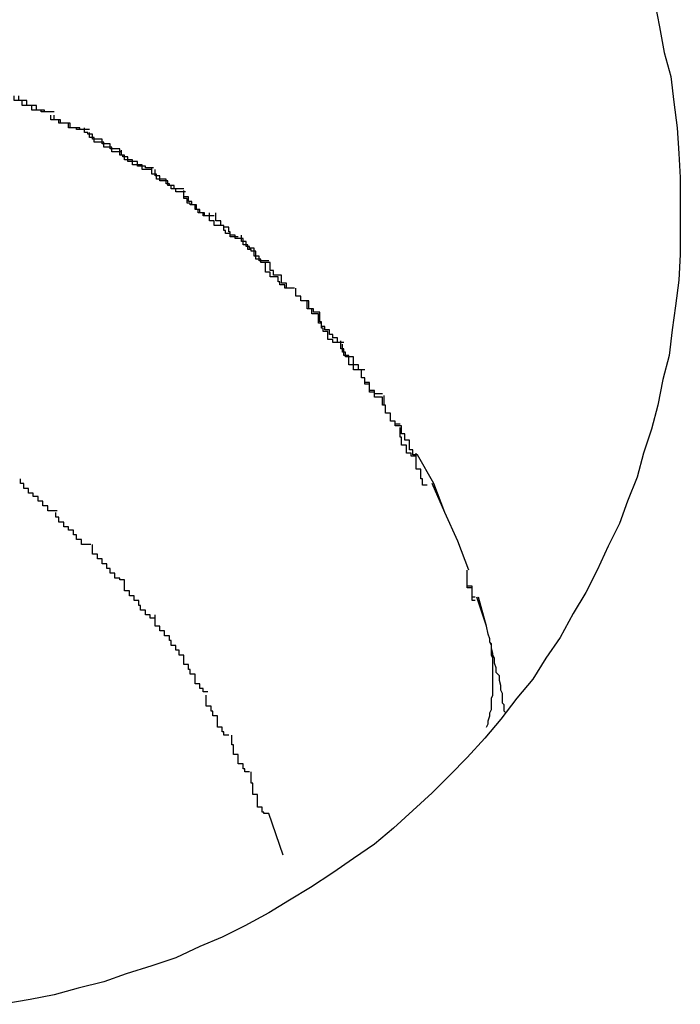
# Model space of a CAD drawing. Extents: x -57 to 57, y -22 to 22.
# Drawn here: x 23 to 23, y 6 to 7 of the extents above; entities that cross this region are included whole.
import ezdxf

# ---------------------------------------------------------------- set-up
doc = ezdxf.new("R2010")
doc.units = 0
doc.layers.get('0').update_dxf_attribs({"linetype": 'CONTINUOUS'})

msp = doc.modelspace()

# ---------------------------------------------------------------- linework, layer by layer
at = {"color": 0}
for points in [[(23.319, 6.5261), (23.3193, 6.5246), (23.3196, 6.523), (23.32, 6.5215), (23.3202, 6.5199), (23.3204, 6.5183), (23.3205, 6.5167), (23.3206, 6.5152), (23.3206, 6.5135), (23.3206, 6.512), (23.3206, 6.5104), (23.3205, 6.5088), (23.3203, 6.5072), (23.3201, 6.5057), (23.3199, 6.5041), (23.3195, 6.5026), (23.3192, 6.501), (23.3188, 6.4995), (23.3183, 6.498), (23.3179, 6.4965), (23.3173, 6.495), (23.3168, 6.4936), (23.3161, 6.4922), (23.3154, 6.4907), (23.3147, 6.4893), (23.3139, 6.488), (23.3131, 6.4865), (23.3122, 6.4852), (23.3114, 6.4839), (23.3104, 6.4827), (23.3094, 6.4814), (23.3084, 6.4802), (23.3073, 6.479), (23.3062, 6.4779), (23.3051, 6.4768), (23.3039, 6.4757), (23.3027, 6.4746), (23.3015, 6.4736), (23.3002, 6.4727), (23.2989, 6.4718), (23.2975, 6.4709), (23.2962, 6.4701), (23.2949, 6.4693), (23.2934, 6.4685), (23.292, 6.4678), (23.2906, 6.4672), (23.2891, 6.4665), (23.2876, 6.466), (23.286, 6.4655), (23.2846, 6.465), (23.283, 6.4646), (23.2815, 6.4642), (23.28, 6.4639), (23.2783, 6.4636)], [(23.2814, 6.5193), (23.2814, 6.5193), (23.2811, 6.5193), (23.281, 6.5193), (23.2807, 6.5193), (23.2807, 6.5194), (23.2804, 6.5194), (23.2804, 6.5194), (23.2801, 6.5194), (23.2801, 6.5197), (23.2798, 6.5197), (23.2798, 6.5197), (23.2795, 6.5197), (23.2795, 6.52), (23.2792, 6.52), (23.2792, 6.52), (23.279, 6.52), (23.279, 6.5203)], [(23.2814, 6.5193), (23.2814, 6.5193), (23.2811, 6.5193), (23.281, 6.5193), (23.2807, 6.5193), (23.2807, 6.5194), (23.2804, 6.5194), (23.2804, 6.5194), (23.2801, 6.5194), (23.2801, 6.5197), (23.2798, 6.5197), (23.2798, 6.5197), (23.2795, 6.5197), (23.2795, 6.52), (23.2792, 6.52), (23.2792, 6.52), (23.279, 6.52), (23.279, 6.5203)], [(23.2815, 6.5193), (23.2815, 6.5193), (23.2812, 6.5193), (23.2812, 6.5193), (23.2809, 6.5193), (23.2809, 6.5194), (23.2806, 6.5194), (23.2806, 6.5194), (23.2804, 6.5194), (23.2804, 6.5197), (23.2801, 6.5197), (23.2801, 6.5197), (23.2798, 6.5197), (23.2798, 6.52), (23.2795, 6.52), (23.2795, 6.52), (23.2793, 6.52), (23.2793, 6.5203)], [(23.2815, 6.5193), (23.2815, 6.5193), (23.2812, 6.5193), (23.2812, 6.5193), (23.2809, 6.5193), (23.2809, 6.5194), (23.2806, 6.5194), (23.2806, 6.5194), (23.2804, 6.5194), (23.2804, 6.5197), (23.2801, 6.5197), (23.2801, 6.5197), (23.2798, 6.5197), (23.2798, 6.52), (23.2795, 6.52), (23.2795, 6.52), (23.2793, 6.52), (23.2793, 6.5203)], [(23.2835, 6.5182), (23.2835, 6.5182), (23.2832, 6.5182), (23.2832, 6.5182), (23.2829, 6.5182), (23.2829, 6.5183), (23.2826, 6.5183), (23.2826, 6.5183), (23.2824, 6.5183), (23.2824, 6.5186), (23.2821, 6.5186), (23.2821, 6.5186), (23.2818, 6.5186), (23.2818, 6.5188), (23.2815, 6.5188), (23.2815, 6.5188), (23.2813, 6.5188), (23.2813, 6.5191)], [(23.2835, 6.5182), (23.2835, 6.5182), (23.2832, 6.5182), (23.2832, 6.5182), (23.2829, 6.5182), (23.2829, 6.5183), (23.2826, 6.5183), (23.2826, 6.5183), (23.2824, 6.5183), (23.2824, 6.5186), (23.2821, 6.5186), (23.2821, 6.5186), (23.2818, 6.5186), (23.2818, 6.5188), (23.2815, 6.5188), (23.2815, 6.5188), (23.2813, 6.5188), (23.2813, 6.5191)], [(23.2837, 6.5182), (23.2837, 6.5182), (23.2834, 6.5182), (23.2834, 6.5182), (23.2831, 6.5182), (23.2831, 6.5183), (23.2828, 6.5183), (23.2828, 6.5183), (23.2825, 6.5183), (23.2825, 6.5186), (23.2822, 6.5186), (23.2822, 6.5186), (23.2819, 6.5186), (23.2819, 6.5188), (23.2816, 6.5188), (23.2816, 6.5188), (23.2815, 6.5188), (23.2815, 6.5191)], [(23.2837, 6.5182), (23.2837, 6.5182), (23.2834, 6.5182), (23.2834, 6.5182), (23.2831, 6.5182), (23.2831, 6.5183), (23.2828, 6.5183), (23.2828, 6.5183), (23.2825, 6.5183), (23.2825, 6.5186), (23.2822, 6.5186), (23.2822, 6.5186), (23.2819, 6.5186), (23.2819, 6.5188), (23.2816, 6.5188), (23.2816, 6.5188), (23.2815, 6.5188), (23.2815, 6.5191)], [(23.2856, 6.517), (23.2856, 6.517), (23.2853, 6.517), (23.2853, 6.517), (23.285, 6.517), (23.285, 6.5173), (23.2847, 6.5173), (23.2847, 6.5173), (23.2845, 6.5173), (23.2845, 6.5176), (23.2842, 6.5176), (23.2842, 6.5176), (23.2839, 6.5176), (23.2839, 6.5179), (23.2836, 6.5179), (23.2836, 6.518), (23.2834, 6.518), (23.2834, 6.5183)], [(23.2856, 6.517), (23.2856, 6.517), (23.2853, 6.517), (23.2853, 6.517), (23.285, 6.517), (23.285, 6.5173), (23.2847, 6.5173), (23.2847, 6.5173), (23.2845, 6.5173), (23.2845, 6.5176), (23.2842, 6.5176), (23.2842, 6.5176), (23.2839, 6.5176), (23.2839, 6.5179), (23.2836, 6.5179), (23.2836, 6.518), (23.2834, 6.518), (23.2834, 6.5183)], [(23.2857, 6.5168), (23.2857, 6.5168), (23.2854, 6.5168), (23.2854, 6.5168), (23.2851, 6.5168), (23.2851, 6.5171), (23.2848, 6.5171), (23.2848, 6.5171), (23.2846, 6.5171), (23.2846, 6.5174), (23.2843, 6.5174), (23.2843, 6.5174), (23.284, 6.5174), (23.284, 6.5177), (23.2837, 6.5177), (23.2837, 6.5177), (23.2837, 6.5177), (23.2837, 6.518)], [(23.2857, 6.5168), (23.2857, 6.5168), (23.2854, 6.5168), (23.2854, 6.5168), (23.2851, 6.5168), (23.2851, 6.5171), (23.2848, 6.5171), (23.2848, 6.5171), (23.2846, 6.5171), (23.2846, 6.5174), (23.2843, 6.5174), (23.2843, 6.5174), (23.284, 6.5174), (23.284, 6.5177), (23.2837, 6.5177), (23.2837, 6.5177), (23.2837, 6.5177), (23.2837, 6.518)], [(23.2876, 6.5157), (23.2876, 6.5157), (23.2873, 6.5157), (23.2873, 6.5157), (23.287, 6.5157), (23.287, 6.516), (23.2867, 6.516), (23.2867, 6.516), (23.2864, 6.516), (23.2864, 6.5163), (23.2861, 6.5163), (23.2861, 6.5163), (23.2859, 6.5163), (23.2859, 6.5166), (23.2856, 6.5166), (23.2856, 6.5167), (23.2856, 6.5167), (23.2856, 6.517)], [(23.2876, 6.5157), (23.2876, 6.5157), (23.2873, 6.5157), (23.2873, 6.5157), (23.287, 6.5157), (23.287, 6.516), (23.2867, 6.516), (23.2867, 6.516), (23.2864, 6.516), (23.2864, 6.5163), (23.2861, 6.5163), (23.2861, 6.5163), (23.2859, 6.5163), (23.2859, 6.5166), (23.2856, 6.5166), (23.2856, 6.5167), (23.2856, 6.5167), (23.2856, 6.517)], [(23.2877, 6.5158), (23.2877, 6.5158), (23.2874, 6.5158), (23.2874, 6.5158), (23.2872, 6.5158), (23.2872, 6.5159), (23.2869, 6.5159), (23.2869, 6.5159), (23.2867, 6.5159), (23.2867, 6.5162), (23.2864, 6.5162), (23.2864, 6.5162), (23.2861, 6.5162), (23.2861, 6.5165), (23.2858, 6.5165), (23.2858, 6.5166), (23.2857, 6.5166), (23.2857, 6.5169)], [(23.2877, 6.5158), (23.2877, 6.5158), (23.2874, 6.5158), (23.2874, 6.5158), (23.2872, 6.5158), (23.2872, 6.5159), (23.2869, 6.5159), (23.2869, 6.5159), (23.2867, 6.5159), (23.2867, 6.5162), (23.2864, 6.5162), (23.2864, 6.5162), (23.2861, 6.5162), (23.2861, 6.5165), (23.2858, 6.5165), (23.2858, 6.5166), (23.2857, 6.5166), (23.2857, 6.5169)], [(23.2896, 6.5145), (23.2896, 6.5145), (23.2893, 6.5145), (23.2893, 6.5145), (23.289, 6.5145), (23.289, 6.5147), (23.2887, 6.5147), (23.2887, 6.5148), (23.2885, 6.5148), (23.2885, 6.5151), (23.2882, 6.5151), (23.2882, 6.5151), (23.2879, 6.5151), (23.2879, 6.5154), (23.2876, 6.5154), (23.2876, 6.5155), (23.2876, 6.5155), (23.2876, 6.5158)], [(23.2896, 6.5145), (23.2896, 6.5145), (23.2893, 6.5145), (23.2893, 6.5145), (23.289, 6.5145), (23.289, 6.5147), (23.2887, 6.5147), (23.2887, 6.5148), (23.2885, 6.5148), (23.2885, 6.5151), (23.2882, 6.5151), (23.2882, 6.5151), (23.2879, 6.5151), (23.2879, 6.5154), (23.2876, 6.5154), (23.2876, 6.5155), (23.2876, 6.5155), (23.2876, 6.5158)], [(23.2897, 6.5143), (23.2897, 6.5143), (23.2894, 6.5143), (23.2894, 6.5143), (23.2891, 6.5143), (23.2891, 6.5145), (23.2888, 6.5145), (23.2888, 6.5147), (23.2886, 6.5147), (23.2886, 6.515), (23.2883, 6.515), (23.2883, 6.515), (23.2881, 6.515), (23.2881, 6.5153), (23.2878, 6.5153), (23.2878, 6.5154), (23.2878, 6.5154), (23.2878, 6.5157)], [(23.2897, 6.5143), (23.2897, 6.5143), (23.2894, 6.5143), (23.2894, 6.5143), (23.2891, 6.5143), (23.2891, 6.5145), (23.2888, 6.5145), (23.2888, 6.5147), (23.2886, 6.5147), (23.2886, 6.515), (23.2883, 6.515), (23.2883, 6.515), (23.2881, 6.515), (23.2881, 6.5153), (23.2878, 6.5153), (23.2878, 6.5154), (23.2878, 6.5154), (23.2878, 6.5157)], [(23.2915, 6.5128), (23.2915, 6.5128), (23.2912, 6.5128), (23.2912, 6.5128), (23.2909, 6.5128), (23.2909, 6.513), (23.2906, 6.513), (23.2906, 6.5132), (23.2904, 6.5132), (23.2904, 6.5135), (23.2901, 6.5135), (23.2901, 6.5137), (23.2899, 6.5137), (23.2899, 6.514), (23.2896, 6.514), (23.2896, 6.5141), (23.2896, 6.5141), (23.2896, 6.5144)], [(23.2915, 6.5128), (23.2915, 6.5128), (23.2912, 6.5128), (23.2912, 6.5128), (23.2909, 6.5128), (23.2909, 6.513), (23.2906, 6.513), (23.2906, 6.5132), (23.2904, 6.5132), (23.2904, 6.5135), (23.2901, 6.5135), (23.2901, 6.5137), (23.2899, 6.5137), (23.2899, 6.514), (23.2896, 6.514), (23.2896, 6.5141), (23.2896, 6.5141), (23.2896, 6.5144)], [(23.2913, 6.5128), (23.2913, 6.5128), (23.291, 6.5128), (23.291, 6.5128), (23.2908, 6.5128), (23.2908, 6.513), (23.2905, 6.513), (23.2905, 6.5132), (23.2903, 6.5132), (23.2903, 6.5135), (23.29, 6.5135), (23.29, 6.5136), (23.2898, 6.5136), (23.2898, 6.5139), (23.2896, 6.5139), (23.2896, 6.514), (23.2896, 6.514), (23.2896, 6.5143)], [(23.2913, 6.5128), (23.2913, 6.5128), (23.291, 6.5128), (23.291, 6.5128), (23.2908, 6.5128), (23.2908, 6.513), (23.2905, 6.513), (23.2905, 6.5132), (23.2903, 6.5132), (23.2903, 6.5135), (23.29, 6.5135), (23.29, 6.5136), (23.2898, 6.5136), (23.2898, 6.5139), (23.2896, 6.5139), (23.2896, 6.514), (23.2896, 6.514), (23.2896, 6.5143)], [(23.293, 6.5115), (23.293, 6.5115), (23.2927, 6.5115), (23.2927, 6.5115), (23.2925, 6.5115), (23.2925, 6.5117), (23.2922, 6.5117), (23.2922, 6.5119), (23.2921, 6.5119), (23.2921, 6.5122), (23.2918, 6.5122), (23.2918, 6.5122), (23.2915, 6.5122), (23.2915, 6.5125), (23.2912, 6.5125), (23.2912, 6.5127), (23.2912, 6.5127), (23.2912, 6.513)], [(23.293, 6.5115), (23.293, 6.5115), (23.2927, 6.5115), (23.2927, 6.5115), (23.2925, 6.5115), (23.2925, 6.5117), (23.2922, 6.5117), (23.2922, 6.5119), (23.2921, 6.5119), (23.2921, 6.5122), (23.2918, 6.5122), (23.2918, 6.5122), (23.2915, 6.5122), (23.2915, 6.5125), (23.2912, 6.5125), (23.2912, 6.5127), (23.2912, 6.5127), (23.2912, 6.513)], [(23.2933, 6.5114), (23.2933, 6.5114), (23.293, 6.5114), (23.293, 6.5114), (23.2928, 6.5114), (23.2928, 6.5116), (23.2925, 6.5116), (23.2925, 6.5118), (23.2924, 6.5118), (23.2924, 6.5121), (23.2921, 6.5121), (23.2921, 6.5122), (23.2919, 6.5122), (23.2919, 6.5125), (23.2916, 6.5125), (23.2916, 6.5127), (23.2916, 6.5127), (23.2916, 6.513)], [(23.2933, 6.5114), (23.2933, 6.5114), (23.293, 6.5114), (23.293, 6.5114), (23.2928, 6.5114), (23.2928, 6.5116), (23.2925, 6.5116), (23.2925, 6.5118), (23.2924, 6.5118), (23.2924, 6.5121), (23.2921, 6.5121), (23.2921, 6.5122), (23.2919, 6.5122), (23.2919, 6.5125), (23.2916, 6.5125), (23.2916, 6.5127), (23.2916, 6.5127), (23.2916, 6.513)], [(23.2949, 6.51), (23.2949, 6.51), (23.2946, 6.51), (23.2946, 6.51), (23.2943, 6.51), (23.2943, 6.5103), (23.294, 6.5103), (23.294, 6.5105), (23.294, 6.5105), (23.294, 6.5108), (23.2937, 6.5108), (23.2937, 6.5109), (23.2935, 6.5109), (23.2935, 6.5112), (23.2932, 6.5112), (23.2932, 6.5113), (23.2932, 6.5113), (23.2932, 6.5116)], [(23.2949, 6.51), (23.2949, 6.51), (23.2946, 6.51), (23.2946, 6.51), (23.2943, 6.51), (23.2943, 6.5103), (23.294, 6.5103), (23.294, 6.5105), (23.294, 6.5105), (23.294, 6.5108), (23.2937, 6.5108), (23.2937, 6.5109), (23.2935, 6.5109), (23.2935, 6.5112), (23.2932, 6.5112), (23.2932, 6.5113), (23.2932, 6.5113), (23.2932, 6.5116)], [(23.295, 6.5099), (23.295, 6.5099), (23.2947, 6.5099), (23.2947, 6.5099), (23.2944, 6.5099), (23.2944, 6.5101), (23.2941, 6.5101), (23.2941, 6.5103), (23.2941, 6.5103), (23.2941, 6.5106), (23.2938, 6.5106), (23.2938, 6.5107), (23.2936, 6.5107), (23.2936, 6.511), (23.2933, 6.511), (23.2933, 6.5111), (23.2933, 6.5111), (23.2933, 6.5114)], [(23.295, 6.5099), (23.295, 6.5099), (23.2947, 6.5099), (23.2947, 6.5099), (23.2944, 6.5099), (23.2944, 6.5101), (23.2941, 6.5101), (23.2941, 6.5103), (23.2941, 6.5103), (23.2941, 6.5106), (23.2938, 6.5106), (23.2938, 6.5107), (23.2936, 6.5107), (23.2936, 6.511), (23.2933, 6.511), (23.2933, 6.5111), (23.2933, 6.5111), (23.2933, 6.5114)], [(23.2964, 6.5083), (23.2964, 6.5083), (23.2961, 6.5083), (23.2961, 6.5083), (23.2959, 6.5083), (23.2959, 6.5085), (23.2956, 6.5085), (23.2956, 6.5087), (23.2955, 6.5087), (23.2955, 6.509), (23.2952, 6.509), (23.2952, 6.509), (23.295, 6.509), (23.295, 6.5093), (23.2947, 6.5093), (23.2947, 6.5096), (23.2947, 6.5096), (23.2947, 6.5099)], [(23.2964, 6.5083), (23.2964, 6.5083), (23.2961, 6.5083), (23.2961, 6.5083), (23.2959, 6.5083), (23.2959, 6.5085), (23.2956, 6.5085), (23.2956, 6.5087), (23.2955, 6.5087), (23.2955, 6.509), (23.2952, 6.509), (23.2952, 6.509), (23.295, 6.509), (23.295, 6.5093), (23.2947, 6.5093), (23.2947, 6.5096), (23.2947, 6.5096), (23.2947, 6.5099)], [(23.2965, 6.5083), (23.2965, 6.5083), (23.2962, 6.5083), (23.2962, 6.5083), (23.296, 6.5083), (23.296, 6.5086), (23.2957, 6.5086), (23.2957, 6.5088), (23.2957, 6.5088), (23.2957, 6.5091), (23.2954, 6.5091), (23.2954, 6.5091), (23.2952, 6.5091), (23.2952, 6.5094), (23.295, 6.5094), (23.295, 6.5096), (23.295, 6.5096), (23.295, 6.5099)], [(23.2965, 6.5083), (23.2965, 6.5083), (23.2962, 6.5083), (23.2962, 6.5083), (23.296, 6.5083), (23.296, 6.5086), (23.2957, 6.5086), (23.2957, 6.5088), (23.2957, 6.5088), (23.2957, 6.5091), (23.2954, 6.5091), (23.2954, 6.5091), (23.2952, 6.5091), (23.2952, 6.5094), (23.295, 6.5094), (23.295, 6.5096), (23.295, 6.5096), (23.295, 6.5099)], [(23.2981, 6.5068), (23.2981, 6.5068), (23.2978, 6.5068), (23.2978, 6.5068), (23.2977, 6.5068), (23.2977, 6.507), (23.2974, 6.507), (23.2974, 6.5072), (23.2974, 6.5072), (23.2974, 6.5075), (23.2971, 6.5075), (23.2971, 6.5075), (23.2969, 6.5075), (23.2969, 6.5078), (23.2966, 6.5078), (23.2966, 6.508), (23.2966, 6.508), (23.2966, 6.5083)], [(23.2981, 6.5068), (23.2981, 6.5068), (23.2978, 6.5068), (23.2978, 6.5068), (23.2977, 6.5068), (23.2977, 6.507), (23.2974, 6.507), (23.2974, 6.5072), (23.2974, 6.5072), (23.2974, 6.5075), (23.2971, 6.5075), (23.2971, 6.5075), (23.2969, 6.5075), (23.2969, 6.5078), (23.2966, 6.5078), (23.2966, 6.508), (23.2966, 6.508), (23.2966, 6.5083)], [(23.298, 6.5067), (23.298, 6.5067), (23.2977, 6.5067), (23.2977, 6.5067), (23.2976, 6.5067), (23.2976, 6.507), (23.2973, 6.507), (23.2973, 6.5072), (23.2973, 6.5072), (23.2973, 6.5075), (23.297, 6.5075), (23.297, 6.5075), (23.2969, 6.5075), (23.2969, 6.5078), (23.2966, 6.5078), (23.2966, 6.508), (23.2966, 6.508), (23.2966, 6.5083)], [(23.298, 6.5067), (23.298, 6.5067), (23.2977, 6.5067), (23.2977, 6.5067), (23.2976, 6.5067), (23.2976, 6.507), (23.2973, 6.507), (23.2973, 6.5072), (23.2973, 6.5072), (23.2973, 6.5075), (23.297, 6.5075), (23.297, 6.5075), (23.2969, 6.5075), (23.2969, 6.5078), (23.2966, 6.5078), (23.2966, 6.508), (23.2966, 6.508), (23.2966, 6.5083)], [(23.2993, 6.5049), (23.2993, 6.5049), (23.299, 6.5049), (23.299, 6.5049), (23.2989, 6.5049), (23.2989, 6.5051), (23.2986, 6.5051), (23.2986, 6.5053), (23.2986, 6.5053), (23.2986, 6.5056), (23.2983, 6.5056), (23.2983, 6.5058), (23.2982, 6.5058), (23.2982, 6.5061), (23.298, 6.5061), (23.298, 6.5064), (23.298, 6.5064), (23.298, 6.5067)], [(23.2993, 6.5049), (23.2993, 6.5049), (23.299, 6.5049), (23.299, 6.5049), (23.2989, 6.5049), (23.2989, 6.5051), (23.2986, 6.5051), (23.2986, 6.5053), (23.2986, 6.5053), (23.2986, 6.5056), (23.2983, 6.5056), (23.2983, 6.5058), (23.2982, 6.5058), (23.2982, 6.5061), (23.298, 6.5061), (23.298, 6.5064), (23.298, 6.5064), (23.298, 6.5067)], [(23.2996, 6.5049), (23.2996, 6.5049), (23.2993, 6.5049), (23.2993, 6.5049), (23.2992, 6.5049), (23.2992, 6.5052), (23.2989, 6.5052), (23.2989, 6.5054), (23.2987, 6.5054), (23.2987, 6.5057), (23.2984, 6.5057), (23.2984, 6.5059), (23.2982, 6.5059), (23.2982, 6.5062), (23.2981, 6.5062), (23.2981, 6.5065), (23.2981, 6.5065), (23.2981, 6.5068)], [(23.2996, 6.5049), (23.2996, 6.5049), (23.2993, 6.5049), (23.2993, 6.5049), (23.2992, 6.5049), (23.2992, 6.5052), (23.2989, 6.5052), (23.2989, 6.5054), (23.2987, 6.5054), (23.2987, 6.5057), (23.2984, 6.5057), (23.2984, 6.5059), (23.2982, 6.5059), (23.2982, 6.5062), (23.2981, 6.5062), (23.2981, 6.5065), (23.2981, 6.5065), (23.2981, 6.5068)], [(23.3006, 6.5032), (23.3006, 6.5032), (23.3003, 6.5032), (23.3003, 6.5032), (23.3002, 6.5032), (23.3002, 6.5035), (23.2999, 6.5035), (23.2999, 6.5038), (23.2999, 6.5038), (23.2999, 6.5041), (23.2996, 6.5041), (23.2996, 6.5042), (23.2996, 6.5042), (23.2996, 6.5045), (23.2994, 6.5045), (23.2994, 6.5047), (23.2994, 6.5047), (23.2994, 6.505)], [(23.3006, 6.5032), (23.3006, 6.5032), (23.3003, 6.5032), (23.3003, 6.5032), (23.3002, 6.5032), (23.3002, 6.5035), (23.2999, 6.5035), (23.2999, 6.5038), (23.2999, 6.5038), (23.2999, 6.5041), (23.2996, 6.5041), (23.2996, 6.5042), (23.2996, 6.5042), (23.2996, 6.5045), (23.2994, 6.5045), (23.2994, 6.5047), (23.2994, 6.5047), (23.2994, 6.505)], [(23.3009, 6.5032), (23.3009, 6.5032), (23.3006, 6.5032), (23.3006, 6.5032), (23.3005, 6.5032), (23.3005, 6.5035), (23.3002, 6.5035), (23.3002, 6.5037), (23.3002, 6.5037), (23.3002, 6.504), (23.2999, 6.504), (23.2999, 6.504), (23.2997, 6.504), (23.2997, 6.5043), (23.2995, 6.5043), (23.2995, 6.5045), (23.2995, 6.5045), (23.2995, 6.5048)], [(23.3009, 6.5032), (23.3009, 6.5032), (23.3006, 6.5032), (23.3006, 6.5032), (23.3005, 6.5032), (23.3005, 6.5035), (23.3002, 6.5035), (23.3002, 6.5037), (23.3002, 6.5037), (23.3002, 6.504), (23.2999, 6.504), (23.2999, 6.504), (23.2997, 6.504), (23.2997, 6.5043), (23.2995, 6.5043), (23.2995, 6.5045), (23.2995, 6.5045), (23.2995, 6.5048)], [(23.302, 6.5015), (23.302, 6.5015), (23.3017, 6.5015), (23.3017, 6.5015), (23.3015, 6.5015), (23.3015, 6.5018), (23.3012, 6.5018), (23.3012, 6.502), (23.3012, 6.502), (23.3012, 6.5023), (23.3009, 6.5023), (23.3009, 6.5024), (23.3009, 6.5024), (23.3009, 6.5027), (23.3007, 6.5027), (23.3007, 6.5029), (23.3007, 6.5029), (23.3007, 6.5032)], [(23.302, 6.5015), (23.302, 6.5015), (23.3017, 6.5015), (23.3017, 6.5015), (23.3015, 6.5015), (23.3015, 6.5018), (23.3012, 6.5018), (23.3012, 6.502), (23.3012, 6.502), (23.3012, 6.5023), (23.3009, 6.5023), (23.3009, 6.5024), (23.3009, 6.5024), (23.3009, 6.5027), (23.3007, 6.5027), (23.3007, 6.5029), (23.3007, 6.5029), (23.3007, 6.5032)], [(23.302, 6.5017), (23.302, 6.5017), (23.3017, 6.5017), (23.3017, 6.5017), (23.3015, 6.5017), (23.3015, 6.5019), (23.3012, 6.5019), (23.3012, 6.5021), (23.3012, 6.5021), (23.3012, 6.5024), (23.3009, 6.5024), (23.3009, 6.5024), (23.3009, 6.5024), (23.3009, 6.5027), (23.3007, 6.5027), (23.3007, 6.5029), (23.3007, 6.5029), (23.3007, 6.5032)], [(23.302, 6.5017), (23.302, 6.5017), (23.3017, 6.5017), (23.3017, 6.5017), (23.3015, 6.5017), (23.3015, 6.5019), (23.3012, 6.5019), (23.3012, 6.5021), (23.3012, 6.5021), (23.3012, 6.5024), (23.3009, 6.5024), (23.3009, 6.5024), (23.3009, 6.5024), (23.3009, 6.5027), (23.3007, 6.5027), (23.3007, 6.5029), (23.3007, 6.5029), (23.3007, 6.5032)], [(23.3032, 6.4997), (23.3032, 6.4997), (23.3029, 6.4997), (23.3029, 6.4997), (23.3028, 6.4997), (23.3028, 6.5), (23.3025, 6.5), (23.3025, 6.5002), (23.3025, 6.5002), (23.3025, 6.5005), (23.3022, 6.5005), (23.3022, 6.5007), (23.3022, 6.5007), (23.3022, 6.501), (23.302, 6.501), (23.302, 6.5012), (23.302, 6.5012), (23.302, 6.5015)], [(23.3032, 6.4997), (23.3032, 6.4997), (23.3029, 6.4997), (23.3029, 6.4997), (23.3028, 6.4997), (23.3028, 6.5), (23.3025, 6.5), (23.3025, 6.5002), (23.3025, 6.5002), (23.3025, 6.5005), (23.3022, 6.5005), (23.3022, 6.5007), (23.3022, 6.5007), (23.3022, 6.501), (23.302, 6.501), (23.302, 6.5012), (23.302, 6.5012), (23.302, 6.5015)], [(23.3031, 6.4998), (23.3031, 6.4998), (23.3028, 6.4998), (23.3028, 6.4998), (23.3028, 6.4998), (23.3028, 6.5), (23.3025, 6.5), (23.3025, 6.5002), (23.3025, 6.5002), (23.3025, 6.5005), (23.3022, 6.5005), (23.3022, 6.5007), (23.3022, 6.5007), (23.3022, 6.501), (23.3021, 6.501), (23.3021, 6.5013), (23.3021, 6.5013), (23.3021, 6.5016)], [(23.3031, 6.4998), (23.3031, 6.4998), (23.3028, 6.4998), (23.3028, 6.4998), (23.3028, 6.4998), (23.3028, 6.5), (23.3025, 6.5), (23.3025, 6.5002), (23.3025, 6.5002), (23.3025, 6.5005), (23.3022, 6.5005), (23.3022, 6.5007), (23.3022, 6.5007), (23.3022, 6.501), (23.3021, 6.501), (23.3021, 6.5013), (23.3021, 6.5013), (23.3021, 6.5016)], [(23.3041, 6.4978), (23.3041, 6.4978), (23.3038, 6.4978), (23.3038, 6.4978), (23.3038, 6.4978), (23.3038, 6.498), (23.3035, 6.498), (23.3035, 6.4982), (23.3035, 6.4982), (23.3035, 6.4985), (23.3032, 6.4985), (23.3032, 6.4987), (23.3032, 6.4987), (23.3032, 6.499), (23.3031, 6.499), (23.3031, 6.4993), (23.3031, 6.4993), (23.3031, 6.4996)], [(23.3041, 6.4978), (23.3041, 6.4978), (23.3038, 6.4978), (23.3038, 6.4978), (23.3038, 6.4978), (23.3038, 6.498), (23.3035, 6.498), (23.3035, 6.4982), (23.3035, 6.4982), (23.3035, 6.4985), (23.3032, 6.4985), (23.3032, 6.4987), (23.3032, 6.4987), (23.3032, 6.499), (23.3031, 6.499), (23.3031, 6.4993), (23.3031, 6.4993), (23.3031, 6.4996)], [(23.3042, 6.4979), (23.3042, 6.4979), (23.3039, 6.4979), (23.3039, 6.4979), (23.3039, 6.4979), (23.3039, 6.4982), (23.3037, 6.4982), (23.3037, 6.4985), (23.3037, 6.4985), (23.3037, 6.4988), (23.3034, 6.4988), (23.3034, 6.4989), (23.3034, 6.4989), (23.3034, 6.4992), (23.3032, 6.4992), (23.3032, 6.4994), (23.3032, 6.4994), (23.3032, 6.4997)], [(23.3042, 6.4979), (23.3042, 6.4979), (23.3039, 6.4979), (23.3039, 6.4979), (23.3039, 6.4979), (23.3039, 6.4982), (23.3037, 6.4982), (23.3037, 6.4985), (23.3037, 6.4985), (23.3037, 6.4988), (23.3034, 6.4988), (23.3034, 6.4989), (23.3034, 6.4989), (23.3034, 6.4992), (23.3032, 6.4992), (23.3032, 6.4994), (23.3032, 6.4994), (23.3032, 6.4997)], [(23.3048, 6.496), (23.3048, 6.496), (23.3045, 6.496), (23.3045, 6.4961), (23.3045, 6.4961), (23.3045, 6.4964), (23.3044, 6.4964), (23.3044, 6.4967), (23.3044, 6.4967), (23.3044, 6.497), (23.3041, 6.497), (23.3041, 6.4972), (23.3041, 6.4972), (23.3041, 6.4975), (23.3041, 6.4975), (23.3041, 6.4977), (23.3041, 6.4977), (23.3041, 6.498)], [(23.3048, 6.496), (23.3048, 6.496), (23.3045, 6.496), (23.3045, 6.4961), (23.3045, 6.4961), (23.3045, 6.4964), (23.3044, 6.4964), (23.3044, 6.4967), (23.3044, 6.4967), (23.3044, 6.497), (23.3041, 6.497), (23.3041, 6.4972), (23.3041, 6.4972), (23.3041, 6.4975), (23.3041, 6.4975), (23.3041, 6.4977), (23.3041, 6.4977), (23.3041, 6.498)], [(23.3074, 6.4907), (23.3067, 6.4925), (23.3059, 6.4943), (23.3052, 6.4961), (23.3042, 6.4979)], [(23.2817, 6.4944), (23.2817, 6.4944), (23.2814, 6.4944), (23.2814, 6.4944), (23.2811, 6.4944), (23.2811, 6.4947), (23.2808, 6.4947), (23.2808, 6.495), (23.2805, 6.495), (23.2805, 6.4953), (23.2802, 6.4953), (23.2802, 6.4955), (23.2799, 6.4955), (23.2799, 6.4958), (23.2796, 6.4958), (23.2796, 6.4961), (23.2794, 6.4961), (23.2794, 6.4964)], [(23.2817, 6.4944), (23.2817, 6.4944), (23.2814, 6.4944), (23.2814, 6.4944), (23.2811, 6.4944), (23.2811, 6.4947), (23.2808, 6.4947), (23.2808, 6.495), (23.2805, 6.495), (23.2805, 6.4953), (23.2802, 6.4953), (23.2802, 6.4955), (23.2799, 6.4955), (23.2799, 6.4958), (23.2796, 6.4958), (23.2796, 6.4961), (23.2794, 6.4961), (23.2794, 6.4964)], [(23.3074, 6.4907), (23.3067, 6.4925), (23.3059, 6.4943), (23.3051, 6.4961)], [(23.2838, 6.4923), (23.2838, 6.4923), (23.2835, 6.4923), (23.2835, 6.4923), (23.2832, 6.4923), (23.2832, 6.4926), (23.2829, 6.4926), (23.2829, 6.4929), (23.2827, 6.4929), (23.2827, 6.4932), (23.2824, 6.4932), (23.2824, 6.4934), (23.2821, 6.4934), (23.2821, 6.4937), (23.2818, 6.4937), (23.2818, 6.494), (23.2816, 6.494), (23.2816, 6.4943)], [(23.2838, 6.4923), (23.2838, 6.4923), (23.2835, 6.4923), (23.2835, 6.4923), (23.2832, 6.4923), (23.2832, 6.4926), (23.2829, 6.4926), (23.2829, 6.4929), (23.2827, 6.4929), (23.2827, 6.4932), (23.2824, 6.4932), (23.2824, 6.4934), (23.2821, 6.4934), (23.2821, 6.4937), (23.2818, 6.4937), (23.2818, 6.494), (23.2816, 6.494), (23.2816, 6.4943)], [(23.2859, 6.4901), (23.2859, 6.4901), (23.2856, 6.4901), (23.2856, 6.4902), (23.2853, 6.4902), (23.2853, 6.4905), (23.285, 6.4905), (23.285, 6.4908), (23.2848, 6.4908), (23.2848, 6.4911), (23.2845, 6.4911), (23.2845, 6.4914), (23.2842, 6.4914), (23.2842, 6.4917), (23.2839, 6.4917), (23.2839, 6.492), (23.2839, 6.492), (23.2839, 6.4923)], [(23.2859, 6.4901), (23.2859, 6.4901), (23.2856, 6.4901), (23.2856, 6.4902), (23.2853, 6.4902), (23.2853, 6.4905), (23.285, 6.4905), (23.285, 6.4908), (23.2848, 6.4908), (23.2848, 6.4911), (23.2845, 6.4911), (23.2845, 6.4914), (23.2842, 6.4914), (23.2842, 6.4917), (23.2839, 6.4917), (23.2839, 6.492), (23.2839, 6.492), (23.2839, 6.4923)], [(23.3078, 6.489), (23.3078, 6.489), (23.3076, 6.489), (23.3076, 6.489), (23.3076, 6.489), (23.3076, 6.4892), (23.3076, 6.4892), (23.3076, 6.4894), (23.3076, 6.4894), (23.3076, 6.4897), (23.3073, 6.4897), (23.3073, 6.4899), (23.3073, 6.4899), (23.3073, 6.4902), (23.3073, 6.4902), (23.3073, 6.4904), (23.3073, 6.4904), (23.3073, 6.4907)], [(23.3078, 6.489), (23.3078, 6.489), (23.3076, 6.489), (23.3076, 6.489), (23.3076, 6.489), (23.3076, 6.4892), (23.3076, 6.4892), (23.3076, 6.4894), (23.3076, 6.4894), (23.3076, 6.4897), (23.3073, 6.4897), (23.3073, 6.4899), (23.3073, 6.4899), (23.3073, 6.4902), (23.3073, 6.4902), (23.3073, 6.4904), (23.3073, 6.4904), (23.3073, 6.4907)], [(23.3078, 6.4888), (23.3078, 6.4888), (23.3076, 6.4888), (23.3076, 6.4888), (23.3076, 6.4888), (23.3076, 6.4891), (23.3076, 6.4891), (23.3076, 6.4893), (23.3076, 6.4893), (23.3076, 6.4896), (23.3073, 6.4896), (23.3073, 6.4898), (23.3073, 6.4898), (23.3073, 6.4901), (23.3073, 6.4901), (23.3073, 6.4903), (23.3073, 6.4903), (23.3073, 6.4906)], [(23.3078, 6.4888), (23.3078, 6.4888), (23.3076, 6.4888), (23.3076, 6.4888), (23.3076, 6.4888), (23.3076, 6.4891), (23.3076, 6.4891), (23.3076, 6.4893), (23.3076, 6.4893), (23.3076, 6.4896), (23.3073, 6.4896), (23.3073, 6.4898), (23.3073, 6.4898), (23.3073, 6.4901), (23.3073, 6.4901), (23.3073, 6.4903), (23.3073, 6.4903), (23.3073, 6.4906)], [(23.2878, 6.4877), (23.2878, 6.4877), (23.2875, 6.4877), (23.2875, 6.4879), (23.2872, 6.4879), (23.2872, 6.4882), (23.2869, 6.4882), (23.2869, 6.4885), (23.2868, 6.4885), (23.2868, 6.4888), (23.2865, 6.4888), (23.2865, 6.4891), (23.2862, 6.4891), (23.2862, 6.4894), (23.2859, 6.4894), (23.2859, 6.4897), (23.2859, 6.4898), (23.2859, 6.4901)], [(23.2878, 6.4877), (23.2878, 6.4877), (23.2875, 6.4877), (23.2875, 6.4879), (23.2872, 6.4879), (23.2872, 6.4882), (23.2869, 6.4882), (23.2869, 6.4885), (23.2868, 6.4885), (23.2868, 6.4888), (23.2865, 6.4888), (23.2865, 6.4891), (23.2862, 6.4891), (23.2862, 6.4894), (23.2859, 6.4894), (23.2859, 6.4897), (23.2859, 6.4898), (23.2859, 6.4901)], [(23.3085, 6.4872), (23.3079, 6.489)], [(23.3085, 6.4872), (23.308, 6.489)], [(23.2896, 6.4854), (23.2896, 6.4854), (23.2893, 6.4854), (23.2893, 6.4857), (23.2891, 6.4857), (23.2891, 6.486), (23.2888, 6.486), (23.2888, 6.4863), (23.2887, 6.4863), (23.2887, 6.4866), (23.2884, 6.4866), (23.2884, 6.4869), (23.2881, 6.4869), (23.2881, 6.4872), (23.2878, 6.4872), (23.2878, 6.4875), (23.2878, 6.4876), (23.2878, 6.4879)], [(23.2896, 6.4854), (23.2896, 6.4854), (23.2893, 6.4854), (23.2893, 6.4857), (23.2891, 6.4857), (23.2891, 6.486), (23.2888, 6.486), (23.2888, 6.4863), (23.2887, 6.4863), (23.2887, 6.4866), (23.2884, 6.4866), (23.2884, 6.4869), (23.2881, 6.4869), (23.2881, 6.4872), (23.2878, 6.4872), (23.2878, 6.4875), (23.2878, 6.4876), (23.2878, 6.4879)], [(23.3085, 6.4809), (23.3086, 6.4811), (23.3086, 6.4813), (23.3087, 6.4816), (23.3087, 6.4818), (23.3088, 6.482), (23.3088, 6.4822), (23.3088, 6.4824), (23.3088, 6.4827), (23.3089, 6.4829), (23.3089, 6.4831), (23.3089, 6.4833), (23.3089, 6.4835), (23.3089, 6.4838), (23.3089, 6.484), (23.3089, 6.4842), (23.3089, 6.4843), (23.3089, 6.4845), (23.3089, 6.4848), (23.3089, 6.485), (23.3089, 6.4852), (23.3088, 6.4854), (23.3088, 6.4856), (23.3088, 6.4858), (23.3088, 6.486), (23.3087, 6.4862), (23.3087, 6.4864), (23.3086, 6.4867), (23.3085, 6.4872)], [(23.3097, 6.4818), (23.3096, 6.4819), (23.3096, 6.4821), (23.3096, 6.4823), (23.3095, 6.4824), (23.3095, 6.4827), (23.3095, 6.4829), (23.3095, 6.483), (23.3094, 6.4832), (23.3094, 6.4834), (23.3094, 6.4835), (23.3093, 6.4838), (23.3093, 6.484), (23.3093, 6.4841), (23.3091, 6.4843), (23.3091, 6.4845), (23.3091, 6.4846), (23.309, 6.4849), (23.309, 6.485), (23.309, 6.4852), (23.3089, 6.4854), (23.3089, 6.4855), (23.3088, 6.4858), (23.3088, 6.486), (23.3088, 6.4861), (23.3087, 6.4862), (23.3087, 6.4864), (23.3086, 6.4867), (23.3085, 6.4872)], [(23.2911, 6.4831), (23.2911, 6.4831), (23.2908, 6.4831), (23.2908, 6.4833), (23.2906, 6.4833), (23.2906, 6.4836), (23.2903, 6.4836), (23.2903, 6.4839), (23.2903, 6.4839), (23.2903, 6.4842), (23.29, 6.4842), (23.29, 6.4845), (23.2899, 6.4845), (23.2899, 6.4848), (23.2896, 6.4848), (23.2896, 6.4851), (23.2896, 6.4851), (23.2896, 6.4854)], [(23.2911, 6.4831), (23.2911, 6.4831), (23.2908, 6.4831), (23.2908, 6.4833), (23.2906, 6.4833), (23.2906, 6.4836), (23.2903, 6.4836), (23.2903, 6.4839), (23.2903, 6.4839), (23.2903, 6.4842), (23.29, 6.4842), (23.29, 6.4845), (23.2899, 6.4845), (23.2899, 6.4848), (23.2896, 6.4848), (23.2896, 6.4851), (23.2896, 6.4851), (23.2896, 6.4854)], [(23.2924, 6.4804), (23.2924, 6.4804), (23.2921, 6.4804), (23.2921, 6.4806), (23.292, 6.4806), (23.292, 6.4809), (23.2917, 6.4809), (23.2917, 6.4812), (23.2917, 6.4813), (23.2917, 6.4816), (23.2914, 6.4816), (23.2914, 6.4819), (23.2913, 6.4819), (23.2913, 6.4822), (23.291, 6.4822), (23.291, 6.4825), (23.291, 6.4826), (23.291, 6.4829)], [(23.2924, 6.4804), (23.2924, 6.4804), (23.2921, 6.4804), (23.2921, 6.4806), (23.292, 6.4806), (23.292, 6.4809), (23.2917, 6.4809), (23.2917, 6.4812), (23.2917, 6.4813), (23.2917, 6.4816), (23.2914, 6.4816), (23.2914, 6.4819), (23.2913, 6.4819), (23.2913, 6.4822), (23.291, 6.4822), (23.291, 6.4825), (23.291, 6.4826), (23.291, 6.4829)], [(23.2937, 6.4781), (23.2937, 6.4781), (23.2934, 6.4781), (23.2934, 6.4783), (23.2933, 6.4783), (23.2933, 6.4786), (23.293, 6.4786), (23.293, 6.4789), (23.293, 6.4789), (23.293, 6.4792), (23.2927, 6.4792), (23.2927, 6.4795), (23.2927, 6.4795), (23.2927, 6.4798), (23.2926, 6.4798), (23.2926, 6.4801), (23.2926, 6.4801), (23.2926, 6.4804)], [(23.2937, 6.4781), (23.2937, 6.4781), (23.2934, 6.4781), (23.2934, 6.4783), (23.2933, 6.4783), (23.2933, 6.4786), (23.293, 6.4786), (23.293, 6.4789), (23.293, 6.4789), (23.293, 6.4792), (23.2927, 6.4792), (23.2927, 6.4795), (23.2927, 6.4795), (23.2927, 6.4798), (23.2926, 6.4798), (23.2926, 6.4801), (23.2926, 6.4801), (23.2926, 6.4804)], [(23.2949, 6.4755), (23.2949, 6.4755), (23.2946, 6.4755), (23.2946, 6.4756), (23.2945, 6.4756), (23.2945, 6.4759), (23.2942, 6.4759), (23.2942, 6.4762), (23.2942, 6.4764), (23.2942, 6.4767), (23.2939, 6.4767), (23.2939, 6.477), (23.2939, 6.4771), (23.2939, 6.4774), (23.2938, 6.4774), (23.2938, 6.4777), (23.2938, 6.4778), (23.2938, 6.4781)], [(23.2949, 6.4755), (23.2949, 6.4755), (23.2946, 6.4755), (23.2946, 6.4756), (23.2945, 6.4756), (23.2945, 6.4759), (23.2942, 6.4759), (23.2942, 6.4762), (23.2942, 6.4764), (23.2942, 6.4767), (23.2939, 6.4767), (23.2939, 6.477), (23.2939, 6.4771), (23.2939, 6.4774), (23.2938, 6.4774), (23.2938, 6.4777), (23.2938, 6.4778), (23.2938, 6.4781)], [(23.2958, 6.4729), (23.2949, 6.4755)]]:
    msp.add_lwpolyline(points, dxfattribs=at)

doc.saveas('drawing.dxf')
